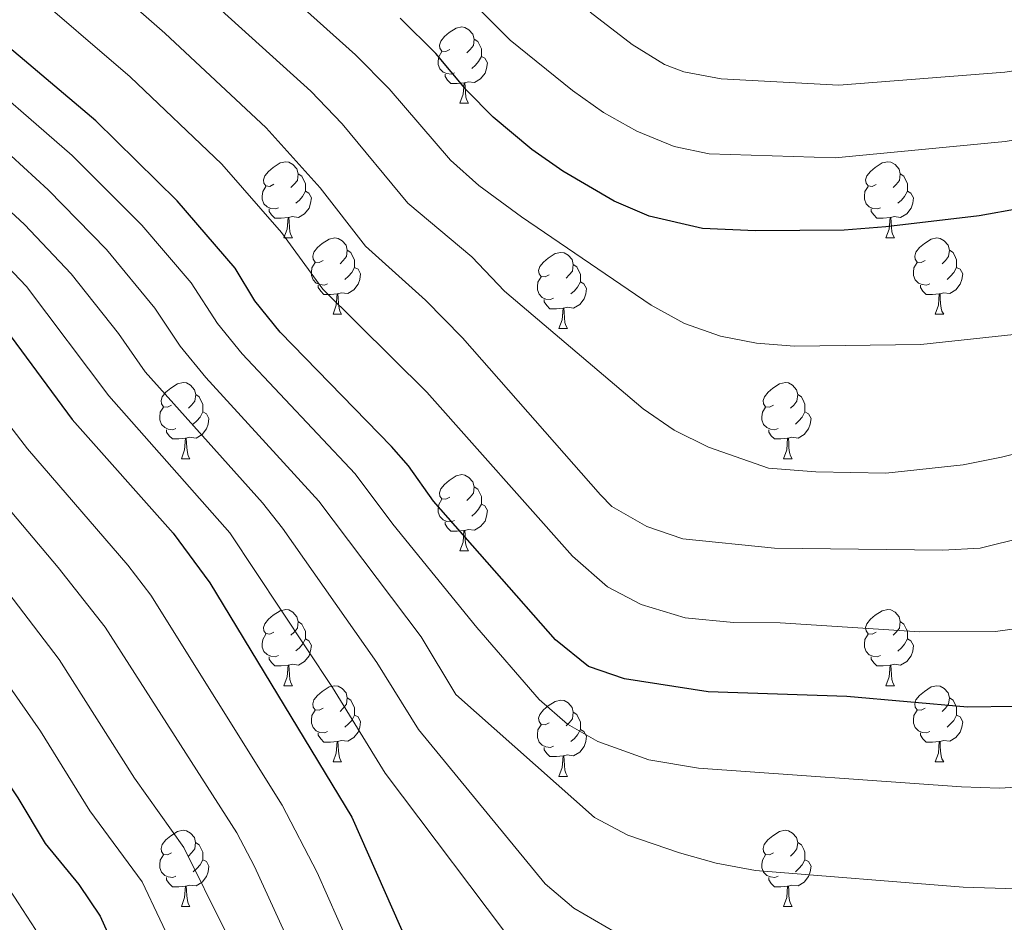
# Model space of a CAD drawing. Units: metres. Extents: x 647197 to 651715, y 4743493 to 4746559.
# Drawn here: x 648848 to 648978, y 4744958 to 4745076 of the extents above; entities that cross this region are included whole.
import ezdxf

# ---------------------------------------------------------------- set-up
doc = ezdxf.new("R2010")
doc.units = ezdxf.units.M
doc.header["$MEASUREMENT"] = 0
for name, color, linetype, lineweight in [('Level 36', 19, 'Continuous', 40), ('Level 4', 36, 'Continuous', 30), ('Level 5', 36, 'Continuous', 0)]:
    doc.layers.add(name, color=color, linetype=linetype, lineweight=lineweight)

msp = doc.modelspace()

# ---------------------------------------------------------------- linework, layer by layer
at = {"layer": 'Level 36', "color": 92, "linetype": 'Continuous', "lineweight": 0}
for points in [[(648905.03, 4745072.53), (648904.5, 4745072.27), (648903.97, 4745072.32), (648903.71, 4745072.69), (648903.65, 4745073.12), (648903.81, 4745073.64), (648904.29, 4745074.23), (648904.93, 4745074.76), (648905.83, 4745075.35), (648906.57, 4745075.51), (648907, 4745075.45), (648907.53, 4745075.14), (648908.06, 4745074.55), (648908.22, 4745073.91), (648908.11, 4745073.06), (648907.68, 4745072.53), (648907.26, 4745072.11)], [(648908.22, 4745073.91), (648908.69, 4745073.6), (648909.01, 4745072.96), (648909.17, 4745072.64), (648909.17, 4745072.06), (648909.17, 4745071.63), (648908.8, 4745070.94), (648908.38, 4745070.46), (648907.9, 4745070.04)], [(648905.62, 4745069.45), (648905.19, 4745069.29), (648904.61, 4745069.35), (648904.13, 4745069.56), (648903.71, 4745069.99), (648903.49, 4745070.57), (648903.49, 4745070.99), (648903.55, 4745071.58), (648903.97, 4745072.27)], [(648909.17, 4745071.63), (648909.62, 4745071.38), (648909.97, 4745070.77), (648909.86, 4745070.04), (648909.65, 4745069.4), (648909.06, 4745068.66), (648908.27, 4745068.18), (648907.42, 4745068.29), (648906.99, 4745068.16)], [(648906.88, 4745068.16), (648905.99, 4745068.07), (648905.14, 4745068.07), (648904.72, 4745068.5), (648904.4, 4745068.98), (648904.4, 4745069.29)], [(648906.33, 4745065.47), (648906.77, 4745066.63), (648906.88, 4745068.16), (648906.99, 4745068.16), (648907.02, 4745067.57), (648907.06, 4745066.89), (648907.13, 4745066.27), (648907.24, 4745065.87), (648907.46, 4745065.47)], [(648906.33, 4745065.47), (648907.46, 4745065.47)], [(648881.84, 4745054.77), (648881.31, 4745054.5), (648880.78, 4745054.55), (648880.52, 4745054.93), (648880.46, 4745055.35), (648880.62, 4745055.87), (648881.1, 4745056.47), (648881.74, 4745056.99), (648882.64, 4745057.58), (648883.38, 4745057.74), (648883.81, 4745057.69), (648884.34, 4745057.37), (648884.87, 4745056.79), (648885.03, 4745056.15), (648884.92, 4745055.29), (648884.49, 4745054.77), (648884.07, 4745054.34)], [(648961.17, 4745054.76), (648960.64, 4745054.5), (648960.11, 4745054.55), (648959.84, 4745054.92), (648959.79, 4745055.35), (648959.95, 4745055.87), (648960.43, 4745056.46), (648961.06, 4745056.99), (648961.96, 4745057.58), (648962.71, 4745057.74), (648963.13, 4745057.68), (648963.66, 4745057.37), (648964.19, 4745056.78), (648964.35, 4745056.14), (648964.24, 4745055.29), (648963.82, 4745054.76), (648963.4, 4745054.34)], [(648885.03, 4745056.15), (648885.5, 4745055.83), (648885.82, 4745055.19), (648885.98, 4745054.87), (648885.98, 4745054.29), (648885.98, 4745053.87), (648885.61, 4745053.17), (648885.19, 4745052.69), (648884.71, 4745052.27)], [(648964.35, 4745056.14), (648964.83, 4745055.83), (648965.14, 4745055.19), (648965.3, 4745054.87), (648965.3, 4745054.29), (648965.3, 4745053.86), (648964.93, 4745053.17), (648964.51, 4745052.69), (648964.03, 4745052.27)], [(648882.43, 4745051.69), (648882, 4745051.53), (648881.42, 4745051.59), (648880.94, 4745051.79), (648880.52, 4745052.22), (648880.3, 4745052.81), (648880.3, 4745053.23), (648880.36, 4745053.81), (648880.78, 4745054.5)], [(648961.75, 4745051.68), (648961.33, 4745051.52), (648960.74, 4745051.58), (648960.27, 4745051.79), (648959.84, 4745052.22), (648959.63, 4745052.8), (648959.63, 4745053.22), (648959.68, 4745053.81), (648960.11, 4745054.5)], [(648885.98, 4745053.87), (648886.43, 4745053.61), (648886.78, 4745053), (648886.67, 4745052.27), (648886.46, 4745051.63), (648885.87, 4745050.89), (648885.08, 4745050.41), (648884.23, 4745050.52), (648883.8, 4745050.39)], [(648965.3, 4745053.86), (648965.76, 4745053.61), (648966.1, 4745053), (648965.99, 4745052.27), (648965.78, 4745051.63), (648965.2, 4745050.89), (648964.4, 4745050.41), (648963.55, 4745050.52), (648963.12, 4745050.39)], [(648883.69, 4745050.39), (648882.8, 4745050.31), (648881.95, 4745050.31), (648881.53, 4745050.73), (648881.21, 4745051.21), (648881.21, 4745051.53)], [(648883.14, 4745047.71), (648883.58, 4745048.87), (648883.69, 4745050.39), (648883.8, 4745050.39), (648883.83, 4745049.81), (648883.87, 4745049.12), (648883.94, 4745048.51), (648884.05, 4745048.11), (648884.27, 4745047.71)], [(648963.01, 4745050.39), (648962.12, 4745050.3), (648961.28, 4745050.3), (648960.85, 4745050.73), (648960.53, 4745051.21), (648960.53, 4745051.52)], [(648962.47, 4745047.71), (648962.9, 4745048.86), (648963.01, 4745050.39), (648963.12, 4745050.39), (648963.16, 4745049.8), (648963.19, 4745049.12), (648963.26, 4745048.51), (648963.38, 4745048.11), (648963.59, 4745047.71)], [(648883.14, 4745047.71), (648884.27, 4745047.71)], [(648888.32, 4745044.73), (648887.79, 4745044.47), (648887.26, 4745044.52), (648886.99, 4745044.89), (648886.94, 4745045.31), (648887.1, 4745045.83), (648887.58, 4745046.43), (648888.21, 4745046.96), (648889.11, 4745047.55), (648889.86, 4745047.71), (648890.28, 4745047.65), (648890.81, 4745047.33), (648891.34, 4745046.75), (648891.5, 4745046.11), (648891.39, 4745045.26), (648890.97, 4745044.73), (648890.55, 4745044.31)], [(648962.47, 4745047.71), (648963.59, 4745047.71)], [(648967.64, 4745044.73), (648967.11, 4745044.47), (648966.58, 4745044.52), (648966.32, 4745044.89), (648966.26, 4745045.31), (648966.42, 4745045.83), (648966.9, 4745046.43), (648967.54, 4745046.96), (648968.44, 4745047.54), (648969.18, 4745047.7), (648969.61, 4745047.65), (648970.14, 4745047.33), (648970.67, 4745046.75), (648970.83, 4745046.11), (648970.72, 4745045.26), (648970.29, 4745044.73), (648969.87, 4745044.31)], [(648891.5, 4745046.11), (648891.98, 4745045.79), (648892.29, 4745045.15), (648892.45, 4745044.83), (648892.45, 4745044.25), (648892.45, 4745043.83), (648892.08, 4745043.14), (648891.66, 4745042.66), (648891.18, 4745042.24)], [(648918.09, 4745042.83), (648917.56, 4745042.56), (648917.03, 4745042.61), (648916.76, 4745042.99), (648916.71, 4745043.41), (648916.87, 4745043.93), (648917.35, 4745044.53), (648917.98, 4745045.05), (648918.88, 4745045.64), (648919.63, 4745045.8), (648920.05, 4745045.75), (648920.58, 4745045.43), (648921.11, 4745044.85), (648921.27, 4745044.21), (648921.16, 4745043.35), (648920.74, 4745042.83), (648920.32, 4745042.4)], [(648970.83, 4745046.11), (648971.3, 4745045.79), (648971.62, 4745045.15), (648971.78, 4745044.83), (648971.78, 4745044.25), (648971.78, 4745043.83), (648971.41, 4745043.14), (648970.99, 4745042.66), (648970.51, 4745042.24)], [(648888.9, 4745041.65), (648888.48, 4745041.49), (648887.89, 4745041.55), (648887.42, 4745041.76), (648886.99, 4745042.19), (648886.78, 4745042.77), (648886.78, 4745043.19), (648886.83, 4745043.78), (648887.26, 4745044.47)], [(648892.45, 4745043.83), (648892.91, 4745043.58), (648893.25, 4745042.97), (648893.14, 4745042.24), (648892.93, 4745041.6), (648892.35, 4745040.86), (648891.55, 4745040.38), (648890.7, 4745040.49), (648890.27, 4745040.36)], [(648921.27, 4745044.21), (648921.75, 4745043.89), (648922.06, 4745043.25), (648922.22, 4745042.93), (648922.22, 4745042.35), (648922.22, 4745041.93), (648921.85, 4745041.23), (648921.43, 4745040.75), (648920.95, 4745040.33)], [(648968.23, 4745041.65), (648967.8, 4745041.49), (648967.22, 4745041.55), (648966.74, 4745041.76), (648966.32, 4745042.19), (648966.1, 4745042.77), (648966.1, 4745043.19), (648966.16, 4745043.77), (648966.58, 4745044.47)], [(648971.78, 4745043.83), (648972.23, 4745043.58), (648972.58, 4745042.97), (648972.47, 4745042.24), (648972.26, 4745041.6), (648971.67, 4745040.86), (648970.88, 4745040.38), (648970.03, 4745040.49), (648969.6, 4745040.35)], [(648918.67, 4745039.75), (648918.25, 4745039.59), (648917.66, 4745039.65), (648917.19, 4745039.85), (648916.76, 4745040.28), (648916.55, 4745040.87), (648916.55, 4745041.29), (648916.6, 4745041.87), (648917.03, 4745042.56)], [(648890.16, 4745040.36), (648889.27, 4745040.27), (648888.43, 4745040.27), (648888, 4745040.7), (648887.68, 4745041.18), (648887.68, 4745041.49)], [(648922.22, 4745041.93), (648922.68, 4745041.67), (648923.02, 4745041.06), (648922.91, 4745040.33), (648922.7, 4745039.69), (648922.12, 4745038.95), (648921.32, 4745038.47), (648920.47, 4745038.58), (648920.04, 4745038.45)], [(648969.49, 4745040.35), (648968.6, 4745040.27), (648967.75, 4745040.27), (648967.33, 4745040.7), (648967.01, 4745041.17), (648967.01, 4745041.49)], [(648889.62, 4745037.67), (648890.05, 4745038.83), (648890.16, 4745040.36), (648890.27, 4745040.36), (648890.31, 4745039.77), (648890.34, 4745039.09), (648890.41, 4745038.47), (648890.53, 4745038.07), (648890.74, 4745037.67)], [(648968.94, 4745037.67), (648969.38, 4745038.83), (648969.49, 4745040.35), (648969.6, 4745040.35), (648969.63, 4745039.77), (648969.67, 4745039.09), (648969.74, 4745038.47), (648969.85, 4745038.07), (648970.07, 4745037.67)], [(648919.93, 4745038.45), (648919.04, 4745038.37), (648918.2, 4745038.37), (648917.77, 4745038.79), (648917.45, 4745039.27), (648917.45, 4745039.59)], [(648889.62, 4745037.67), (648890.74, 4745037.67)], [(648919.39, 4745035.77), (648919.82, 4745036.93), (648919.93, 4745038.45), (648920.04, 4745038.45), (648920.08, 4745037.87), (648920.11, 4745037.18), (648920.18, 4745036.57), (648920.3, 4745036.17), (648920.51, 4745035.77)], [(648968.94, 4745037.67), (648970.07, 4745037.67)], [(648919.39, 4745035.77), (648920.51, 4745035.77)], [(648868.34, 4745025.68), (648867.81, 4745025.42), (648867.28, 4745025.47), (648867.01, 4745025.84), (648866.96, 4745026.27), (648867.12, 4745026.79), (648867.6, 4745027.38), (648868.23, 4745027.91), (648869.13, 4745028.5), (648869.88, 4745028.66), (648870.31, 4745028.6), (648870.83, 4745028.29), (648871.37, 4745027.7), (648871.53, 4745027.06), (648871.41, 4745026.21), (648870.99, 4745025.68), (648870.57, 4745025.26)], [(648947.67, 4745025.68), (648947.13, 4745025.42), (648946.61, 4745025.47), (648946.34, 4745025.84), (648946.29, 4745026.27), (648946.45, 4745026.79), (648946.93, 4745027.38), (648947.56, 4745027.91), (648948.46, 4745028.5), (648949.21, 4745028.66), (648949.63, 4745028.6), (648950.16, 4745028.29), (648950.69, 4745027.7), (648950.85, 4745027.06), (648950.74, 4745026.21), (648950.31, 4745025.68), (648949.89, 4745025.26)], [(648871.53, 4745027.06), (648872, 4745026.75), (648872.31, 4745026.11), (648872.47, 4745025.79), (648872.47, 4745025.21), (648872.47, 4745024.78), (648872.1, 4745024.09), (648871.68, 4745023.61), (648871.2, 4745023.19)], [(648950.85, 4745027.06), (648951.33, 4745026.75), (648951.64, 4745026.11), (648951.8, 4745025.79), (648951.8, 4745025.21), (648951.8, 4745024.78), (648951.43, 4745024.09), (648951.01, 4745023.61), (648950.53, 4745023.19)], [(648868.92, 4745022.6), (648868.5, 4745022.44), (648867.91, 4745022.5), (648867.44, 4745022.71), (648867.01, 4745023.14), (648866.8, 4745023.72), (648866.8, 4745024.14), (648866.85, 4745024.73), (648867.28, 4745025.42)], [(648872.47, 4745024.78), (648872.93, 4745024.53), (648873.27, 4745023.92), (648873.16, 4745023.19), (648872.95, 4745022.55), (648872.37, 4745021.81), (648871.57, 4745021.33), (648870.72, 4745021.44), (648870.29, 4745021.31)], [(648948.25, 4745022.6), (648947.83, 4745022.44), (648947.24, 4745022.5), (648946.77, 4745022.71), (648946.34, 4745023.14), (648946.13, 4745023.72), (648946.13, 4745024.14), (648946.18, 4745024.73), (648946.61, 4745025.42)], [(648951.8, 4745024.78), (648952.25, 4745024.53), (648952.6, 4745023.92), (648952.49, 4745023.19), (648952.28, 4745022.55), (648951.69, 4745021.81), (648950.9, 4745021.33), (648950.05, 4745021.44), (648949.62, 4745021.31)], [(648870.18, 4745021.31), (648869.29, 4745021.22), (648868.45, 4745021.22), (648868.02, 4745021.65), (648867.7, 4745022.13), (648867.7, 4745022.44)], [(648949.51, 4745021.31), (648948.62, 4745021.22), (648947.77, 4745021.22), (648947.35, 4745021.65), (648947.03, 4745022.13), (648947.03, 4745022.44)], [(648869.64, 4745018.62), (648870.07, 4745019.78), (648870.18, 4745021.31), (648870.29, 4745021.31), (648870.33, 4745020.72), (648870.36, 4745020.04), (648870.43, 4745019.42), (648870.55, 4745019.02), (648870.76, 4745018.62)], [(648948.97, 4745018.62), (648949.4, 4745019.78), (648949.51, 4745021.31), (648949.62, 4745021.31), (648949.65, 4745020.72), (648949.69, 4745020.04), (648949.76, 4745019.42), (648949.87, 4745019.02), (648950.09, 4745018.62)], [(648869.64, 4745018.62), (648870.76, 4745018.62)], [(648948.97, 4745018.62), (648950.09, 4745018.62)], [(648905.03, 4745013.54), (648904.5, 4745013.28), (648903.97, 4745013.33), (648903.71, 4745013.7), (648903.65, 4745014.13), (648903.81, 4745014.65), (648904.29, 4745015.24), (648904.93, 4745015.77), (648905.83, 4745016.36), (648906.57, 4745016.52), (648906.99, 4745016.46), (648907.53, 4745016.15), (648908.05, 4745015.56), (648908.21, 4745014.92), (648908.11, 4745014.07), (648907.68, 4745013.54), (648907.26, 4745013.12)], [(648908.21, 4745014.92), (648908.69, 4745014.61), (648909.01, 4745013.97), (648909.17, 4745013.65), (648909.17, 4745013.07), (648909.17, 4745012.64), (648908.79, 4745011.95), (648908.37, 4745011.47), (648907.89, 4745011.05)], [(648905.61, 4745010.46), (648905.19, 4745010.3), (648904.61, 4745010.36), (648904.13, 4745010.57), (648903.71, 4745011), (648903.49, 4745011.58), (648903.49, 4745012), (648903.55, 4745012.59), (648903.97, 4745013.28)], [(648909.17, 4745012.64), (648909.62, 4745012.39), (648909.97, 4745011.78), (648909.85, 4745011.05), (648909.65, 4745010.41), (648909.06, 4745009.67), (648908.27, 4745009.19), (648907.41, 4745009.3), (648906.99, 4745009.17)], [(648906.87, 4745009.17), (648905.99, 4745009.08), (648905.14, 4745009.08), (648904.71, 4745009.51), (648904.39, 4745009.99), (648904.39, 4745010.3)], [(648906.33, 4745006.48), (648906.77, 4745007.64), (648906.87, 4745009.17), (648906.99, 4745009.17), (648907.02, 4745008.58), (648907.05, 4745007.9), (648907.13, 4745007.28), (648907.24, 4745006.88), (648907.45, 4745006.48)], [(648906.33, 4745006.48), (648907.45, 4745006.48)], [(648881.84, 4744995.77), (648881.31, 4744995.51), (648880.78, 4744995.57), (648880.52, 4744995.93), (648880.46, 4744996.36), (648880.62, 4744996.88), (648881.1, 4744997.47), (648881.74, 4744998.01), (648882.64, 4744998.59), (648883.38, 4744998.75), (648883.81, 4744998.69), (648884.34, 4744998.38), (648884.87, 4744997.79), (648885.03, 4744997.15), (648884.92, 4744996.31), (648884.49, 4744995.77), (648884.07, 4744995.35)], [(648961.17, 4744995.77), (648960.64, 4744995.51), (648960.11, 4744995.56), (648959.84, 4744995.93), (648959.79, 4744996.36), (648959.95, 4744996.88), (648960.43, 4744997.47), (648961.06, 4744998), (648961.96, 4744998.59), (648962.71, 4744998.75), (648963.13, 4744998.69), (648963.66, 4744998.38), (648964.19, 4744997.79), (648964.35, 4744997.15), (648964.24, 4744996.3), (648963.82, 4744995.77), (648963.4, 4744995.35)], [(648885.03, 4744997.15), (648885.5, 4744996.84), (648885.82, 4744996.2), (648885.98, 4744995.88), (648885.98, 4744995.3), (648885.98, 4744994.87), (648885.61, 4744994.19), (648885.19, 4744993.71), (648884.71, 4744993.29)], [(648964.35, 4744997.15), (648964.83, 4744996.84), (648965.14, 4744996.2), (648965.3, 4744995.88), (648965.3, 4744995.3), (648965.3, 4744994.87), (648964.93, 4744994.18), (648964.51, 4744993.7), (648964.03, 4744993.28)], [(648882.43, 4744992.69), (648882, 4744992.53), (648881.42, 4744992.59), (648880.94, 4744992.81), (648880.52, 4744993.23), (648880.3, 4744993.81), (648880.3, 4744994.23), (648880.36, 4744994.82), (648880.78, 4744995.51)], [(648885.98, 4744994.87), (648886.43, 4744994.63), (648886.78, 4744994.01), (648886.67, 4744993.29), (648886.46, 4744992.65), (648885.87, 4744991.91), (648885.08, 4744991.43), (648884.23, 4744991.53), (648883.8, 4744991.4)], [(648961.75, 4744992.69), (648961.33, 4744992.53), (648960.74, 4744992.59), (648960.27, 4744992.8), (648959.84, 4744993.23), (648959.63, 4744993.81), (648959.63, 4744994.23), (648959.68, 4744994.82), (648960.11, 4744995.51)], [(648965.3, 4744994.87), (648965.76, 4744994.62), (648966.1, 4744994.01), (648965.99, 4744993.28), (648965.78, 4744992.64), (648965.2, 4744991.9), (648964.4, 4744991.42), (648963.55, 4744991.53), (648963.12, 4744991.4)], [(648883.69, 4744991.4), (648882.8, 4744991.31), (648881.95, 4744991.31), (648881.53, 4744991.75), (648881.21, 4744992.22), (648881.21, 4744992.53)], [(648963.01, 4744991.4), (648962.12, 4744991.31), (648961.28, 4744991.31), (648960.85, 4744991.74), (648960.53, 4744992.22), (648960.53, 4744992.53)], [(648883.14, 4744988.71), (648883.58, 4744989.87), (648883.69, 4744991.4), (648883.8, 4744991.4), (648883.83, 4744990.81), (648883.87, 4744990.13), (648883.94, 4744989.51), (648884.05, 4744989.11), (648884.27, 4744988.71)], [(648962.47, 4744988.71), (648962.9, 4744989.87), (648963.01, 4744991.4), (648963.12, 4744991.4), (648963.16, 4744990.81), (648963.19, 4744990.13), (648963.26, 4744989.51), (648963.38, 4744989.11), (648963.59, 4744988.71)], [(648883.14, 4744988.71), (648884.27, 4744988.71)], [(648888.32, 4744985.74), (648887.79, 4744985.47), (648887.26, 4744985.53), (648886.99, 4744985.9), (648886.94, 4744986.33), (648887.1, 4744986.85), (648887.58, 4744987.44), (648888.21, 4744987.97), (648889.11, 4744988.55), (648889.86, 4744988.71), (648890.28, 4744988.66), (648890.81, 4744988.35), (648891.34, 4744987.76), (648891.5, 4744987.12), (648891.39, 4744986.27), (648890.97, 4744985.74), (648890.55, 4744985.31)], [(648962.47, 4744988.71), (648963.59, 4744988.71)], [(648967.64, 4744985.74), (648967.11, 4744985.47), (648966.58, 4744985.53), (648966.32, 4744985.9), (648966.26, 4744986.32), (648966.42, 4744986.84), (648966.9, 4744987.44), (648967.54, 4744987.97), (648968.44, 4744988.55), (648969.18, 4744988.71), (648969.61, 4744988.66), (648970.14, 4744988.34), (648970.67, 4744987.76), (648970.83, 4744987.12), (648970.72, 4744986.27), (648970.29, 4744985.74), (648969.87, 4744985.31)], [(648891.5, 4744987.12), (648891.98, 4744986.81), (648892.29, 4744986.17), (648892.45, 4744985.85), (648892.45, 4744985.27), (648892.45, 4744984.84), (648892.08, 4744984.15), (648891.66, 4744983.67), (648891.18, 4744983.25)], [(648918.09, 4744983.83), (648917.56, 4744983.57), (648917.03, 4744983.62), (648916.76, 4744983.99), (648916.71, 4744984.42), (648916.87, 4744984.94), (648917.35, 4744985.53), (648917.98, 4744986.06), (648918.88, 4744986.65), (648919.63, 4744986.81), (648920.05, 4744986.75), (648920.58, 4744986.44), (648921.11, 4744985.85), (648921.27, 4744985.21), (648921.16, 4744984.36), (648920.74, 4744983.83), (648920.32, 4744983.41)], [(648970.83, 4744987.12), (648971.3, 4744986.8), (648971.62, 4744986.16), (648971.78, 4744985.84), (648971.78, 4744985.26), (648971.78, 4744984.84), (648971.41, 4744984.15), (648970.99, 4744983.67), (648970.51, 4744983.25)], [(648888.9, 4744982.66), (648888.48, 4744982.5), (648887.89, 4744982.56), (648887.42, 4744982.77), (648886.99, 4744983.19), (648886.78, 4744983.78), (648886.78, 4744984.2), (648886.83, 4744984.79), (648887.26, 4744985.47)], [(648968.23, 4744982.66), (648967.8, 4744982.5), (648967.22, 4744982.56), (648966.74, 4744982.77), (648966.32, 4744983.19), (648966.1, 4744983.78), (648966.1, 4744984.2), (648966.16, 4744984.78), (648966.58, 4744985.47)], [(648892.45, 4744984.84), (648892.91, 4744984.59), (648893.25, 4744983.97), (648893.14, 4744983.25), (648892.93, 4744982.61), (648892.35, 4744981.87), (648891.55, 4744981.39), (648890.7, 4744981.49), (648890.27, 4744981.37)], [(648921.27, 4744985.21), (648921.75, 4744984.9), (648922.06, 4744984.26), (648922.22, 4744983.94), (648922.22, 4744983.36), (648922.22, 4744982.93), (648921.85, 4744982.24), (648921.43, 4744981.76), (648920.95, 4744981.34)], [(648971.78, 4744984.84), (648972.23, 4744984.59), (648972.58, 4744983.97), (648972.47, 4744983.25), (648972.26, 4744982.61), (648971.67, 4744981.87), (648970.88, 4744981.39), (648970.03, 4744981.49), (648969.6, 4744981.36)], [(648918.67, 4744980.75), (648918.25, 4744980.59), (648917.66, 4744980.65), (648917.19, 4744980.86), (648916.76, 4744981.29), (648916.55, 4744981.87), (648916.55, 4744982.29), (648916.6, 4744982.88), (648917.03, 4744983.57)], [(648922.22, 4744982.93), (648922.68, 4744982.68), (648923.02, 4744982.07), (648922.91, 4744981.34), (648922.7, 4744980.7), (648922.12, 4744979.96), (648921.32, 4744979.48), (648920.47, 4744979.59), (648920.04, 4744979.46)], [(648890.16, 4744981.37), (648889.27, 4744981.28), (648888.43, 4744981.28), (648888, 4744981.71), (648887.68, 4744982.19), (648887.68, 4744982.5)], [(648969.49, 4744981.36), (648968.6, 4744981.28), (648967.75, 4744981.28), (648967.33, 4744981.71), (648967.01, 4744982.18), (648967.01, 4744982.5)], [(648889.62, 4744978.68), (648890.05, 4744979.84), (648890.16, 4744981.37), (648890.27, 4744981.37), (648890.31, 4744980.78), (648890.34, 4744980.09), (648890.41, 4744979.48), (648890.53, 4744979.08), (648890.74, 4744978.68)], [(648919.93, 4744979.46), (648919.04, 4744979.37), (648918.2, 4744979.37), (648917.77, 4744979.8), (648917.45, 4744980.28), (648917.45, 4744980.59)], [(648968.94, 4744978.68), (648969.38, 4744979.84), (648969.49, 4744981.36), (648969.6, 4744981.36), (648969.63, 4744980.78), (648969.67, 4744980.09), (648969.74, 4744979.48), (648969.85, 4744979.08), (648970.07, 4744978.68)], [(648919.39, 4744976.77), (648919.82, 4744977.93), (648919.93, 4744979.46), (648920.04, 4744979.46), (648920.08, 4744978.87), (648920.11, 4744978.19), (648920.18, 4744977.57), (648920.3, 4744977.17), (648920.51, 4744976.77)], [(648889.62, 4744978.68), (648890.74, 4744978.68)], [(648968.94, 4744978.68), (648970.07, 4744978.68)], [(648919.39, 4744976.77), (648920.51, 4744976.77)], [(648868.34, 4744966.69), (648867.81, 4744966.43), (648867.28, 4744966.48), (648867.01, 4744966.85), (648866.96, 4744967.28), (648867.12, 4744967.8), (648867.6, 4744968.39), (648868.23, 4744968.92), (648869.13, 4744969.51), (648869.88, 4744969.67), (648870.3, 4744969.61), (648870.83, 4744969.3), (648871.36, 4744968.71), (648871.52, 4744968.07), (648871.41, 4744967.22), (648870.99, 4744966.69), (648870.57, 4744966.27)], [(648947.66, 4744966.69), (648947.13, 4744966.43), (648946.6, 4744966.48), (648946.34, 4744966.85), (648946.28, 4744967.28), (648946.44, 4744967.8), (648946.92, 4744968.39), (648947.56, 4744968.92), (648948.46, 4744969.51), (648949.2, 4744969.67), (648949.63, 4744969.61), (648950.16, 4744969.3), (648950.69, 4744968.71), (648950.85, 4744968.07), (648950.74, 4744967.22), (648950.31, 4744966.69), (648949.89, 4744966.27)], [(648871.52, 4744968.07), (648872, 4744967.76), (648872.31, 4744967.12), (648872.47, 4744966.8), (648872.47, 4744966.22), (648872.47, 4744965.79), (648872.1, 4744965.1), (648871.68, 4744964.62), (648871.2, 4744964.2)], [(648950.85, 4744968.07), (648951.32, 4744967.76), (648951.64, 4744967.12), (648951.8, 4744966.8), (648951.8, 4744966.22), (648951.8, 4744965.79), (648951.43, 4744965.1), (648951.01, 4744964.62), (648950.53, 4744964.2)], [(648868.92, 4744963.61), (648868.5, 4744963.45), (648867.91, 4744963.51), (648867.44, 4744963.72), (648867.01, 4744964.15), (648866.8, 4744964.73), (648866.8, 4744965.15), (648866.85, 4744965.74), (648867.28, 4744966.43)], [(648948.25, 4744963.61), (648947.82, 4744963.45), (648947.24, 4744963.51), (648946.76, 4744963.72), (648946.34, 4744964.15), (648946.12, 4744964.73), (648946.12, 4744965.15), (648946.18, 4744965.74), (648946.6, 4744966.43)], [(648872.47, 4744965.79), (648872.93, 4744965.54), (648873.27, 4744964.93), (648873.16, 4744964.2), (648872.95, 4744963.56), (648872.37, 4744962.82), (648871.57, 4744962.34), (648870.72, 4744962.45), (648870.29, 4744962.32)], [(648951.8, 4744965.79), (648952.25, 4744965.54), (648952.6, 4744964.93), (648952.49, 4744964.2), (648952.28, 4744963.56), (648951.69, 4744962.82), (648950.9, 4744962.34), (648950.05, 4744962.45), (648949.62, 4744962.32)], [(648870.18, 4744962.32), (648869.29, 4744962.23), (648868.45, 4744962.23), (648868.02, 4744962.66), (648867.7, 4744963.14), (648867.7, 4744963.45)], [(648949.51, 4744962.32), (648948.62, 4744962.23), (648947.77, 4744962.23), (648947.35, 4744962.66), (648947.03, 4744963.14), (648947.03, 4744963.45)], [(648869.64, 4744959.63), (648870.07, 4744960.79), (648870.18, 4744962.32), (648870.29, 4744962.32), (648870.33, 4744961.73), (648870.36, 4744961.05), (648870.43, 4744960.43), (648870.55, 4744960.03), (648870.76, 4744959.63)], [(648948.96, 4744959.63), (648949.4, 4744960.79), (648949.51, 4744962.32), (648949.62, 4744962.32), (648949.65, 4744961.73), (648949.69, 4744961.05), (648949.76, 4744960.43), (648949.87, 4744960.03), (648950.09, 4744959.63)], [(648869.64, 4744959.63), (648870.76, 4744959.63)], [(648948.96, 4744959.63), (648950.09, 4744959.63)]]:
    msp.add_lwpolyline(points, dxfattribs=at)
at = {"layer": 'Level 4', "color": 36, "linetype": 'Continuous', "lineweight": 30}
for points in [[(648739.59, 4745213.05, 1225.01), (648745.01, 4745208.14, 1225.01), (648746.75, 4745205.01, 1225.01), (648748.51, 4745200.39, 1225.01), (648752.5, 4745176.47, 1225.01), (648761.44, 4745141.46, 1225.01), (648762.91, 4745134.4, 1225.01), (648764.28, 4745129.6, 1225.01), (648767.82, 4745120.24, 1225.01), (648772.61, 4745109.64, 1225.01), (648775.01, 4745105.25, 1225.01), (648779.45, 4745098.92, 1225.01), (648793.99, 4745082.33, 1225.01), (648805.27, 4745072.44, 1225.01), (648824.94, 4745057.31, 1225.01), (648842.66, 4745040.39, 1225.01), (648845.85, 4745036.53, 1225.01), (648855.26, 4745023.79, 1225.01), (648868.57, 4745008.81, 1225.01), (648873.37, 4745002.28, 1225.01), (648892.08, 4744971.41, 1225.01), (648901.71, 4744949.66, 1225.01), (648904.45, 4744945.5, 1225.01)], [(648734.88, 4745097.62, 1200.01), (648744.04, 4745079.67, 1200.01), (648747.45, 4745076.03, 1200.01), (648752.12, 4745072.86, 1200.01), (648761.62, 4745068.67, 1200.01), (648769.97, 4745063.18, 1200.01), (648779.04, 4745055.54, 1200.01), (648786.4, 4745048.79, 1200.01), (648801.73, 4745032.64, 1200.01), (648821.57, 4745009.75, 1200.01), (648832.72, 4744995.89, 1200.01), (648842.04, 4744983.02, 1200.01), (648848.1, 4744973.92, 1200.01), (648851.68, 4744967.94, 1200.01), (648856.14, 4744962.5, 1200.01), (648858.93, 4744958.34, 1200.01), (648864.04, 4744947.01, 1200.01), (648866.03, 4744941.19, 1200.01), (648866.26, 4744935, 1200.01), (648867.63, 4744918.22, 1200.01), (648868.56, 4744911.87, 1200.01), (648871.32, 4744898.28, 1200.01)], [(648979.39, 4744985.99, 1250.01), (648973.23, 4744985.87, 1250.01), (648957.33, 4744987.29, 1250.01), (648939.03, 4744987.9, 1250.01), (648928, 4744989.63, 1250.01), (648923.27, 4744991.26, 1250.01), (648918.92, 4744994.76, 1250.01), (648902.87, 4745013.01, 1250.01), (648899.56, 4745017.67, 1250.01), (648897.32, 4745020.21, 1250.01), (648882.66, 4745035.29, 1250.01), (648879.3, 4745039.44, 1250.01), (648876.73, 4745043.73, 1250.01), (648869.08, 4745052.61, 1250.01), (648858.37, 4745063.12, 1250.01), (648844.67, 4745074.67, 1250.01), (648840.3, 4745079.23, 1250.01)], [(649091.88, 4745079.33, 1275.01), (649058.94, 4745065.45, 1275.01), (649050.48, 4745063.14, 1275.01), (649045.58, 4745062.17, 1275.01), (649030.7, 4745060.1, 1275.01), (649001.75, 4745055.45, 1275.01), (648974.76, 4745050.61, 1275.01), (648962.43, 4745049.16, 1275.01), (648956.96, 4745048.73, 1275.01), (648945.3, 4745048.64, 1275.01), (648938.31, 4745048.96, 1275.01), (648931.26, 4745050.59, 1275.01), (648926.66, 4745052.56, 1275.01), (648919.89, 4745056.51, 1275.01), (648915.81, 4745059.36, 1275.01), (648910.7, 4745063.61, 1275.01), (648907.19, 4745067.16, 1275.01), (648903.17, 4745071.99, 1275.01), (648898.45, 4745076.64, 1275.01)]]:
    msp.add_polyline3d(points, dxfattribs=at)
at = {"layer": 'Level 5', "color": 36, "linetype": 'Continuous', "lineweight": 0}
for points in [[(648739.13, 4745183.91, 1215.01), (648749.76, 4745126.19, 1215.01), (648751.05, 4745121.36, 1215.01), (648754.79, 4745110.97, 1215.01), (648758.43, 4745103.05, 1215.01), (648761.69, 4745096.85, 1215.01), (648764.97, 4745093.08, 1215.01), (648779.62, 4745080.11, 1215.01), (648785.91, 4745073.38, 1215.01), (648815.66, 4745047.44, 1215.01), (648831.53, 4745031.25, 1215.01), (648843.97, 4745015.44, 1215.01), (648853.39, 4745004.28, 1215.01), (648859.59, 4744996.41, 1215.01), (648876.93, 4744969.31, 1215.01), (648879.27, 4744964.89, 1215.01), (648884.44, 4744953.56, 1215.01), (648889.03, 4744939.9, 1215.01), (648891.87, 4744927.46, 1215.01), (648894.1, 4744922.99, 1215.01), (648897.42, 4744918.78, 1215.01)], [(649223.83, 4745152.25, 1270.01), (649216.74, 4745142.25, 1270.01), (649213.51, 4745138.43, 1270.01), (649209.87, 4745134.97, 1270.01), (649201.88, 4745129.06, 1270.01), (649186.21, 4745119.41, 1270.01), (649171.77, 4745111.55, 1270.01), (649159.38, 4745106.04, 1270.01), (649140.29, 4745100.06, 1270.01), (649128.6, 4745095.62, 1270.01), (649124.07, 4745093.31, 1270.01), (649120.01, 4745090.39, 1270.01), (649110.79, 4745084.73, 1270.01), (649100.59, 4745077.89, 1270.01), (649091.86, 4745073, 1270.01), (649053.95, 4745056.35, 1270.01), (649034.82, 4745050.89, 1270.01), (649030.29, 4745049.41, 1270.01), (649016.32, 4745043.94, 1270.01), (649003.42, 4745040.01, 1270.01), (648980.96, 4745035.14, 1270.01), (648967.04, 4745033.67, 1270.01), (648950.42, 4745033.45, 1270.01), (648945.43, 4745033.83, 1270.01)], [(648741.67, 4745101.67, 1205.01), (648750.85, 4745084.06, 1205.01), (648752.97, 4745081.87, 1205.01), (648765.19, 4745074.72, 1205.01), (648773.19, 4745068.82, 1205.01), (648793.81, 4745050.09, 1205.01), (648809.77, 4745033.91, 1205.01), (648826.87, 4745014.48, 1205.01), (648844.58, 4744991.99, 1205.01), (648851.09, 4744982.72, 1205.01), (648857.57, 4744972.24, 1205.01), (648864.47, 4744962.89, 1205.01), (648869.12, 4744953.05, 1205.01)], [(648981.89, 4744975.47, 1245.01), (648977.44, 4744975.23, 1245.01), (648972.44, 4744975.39, 1245.01), (648937.77, 4744977.85, 1245.01), (648931.23, 4744978.95, 1245.01), (648924.49, 4744981.37, 1245.01), (648920.53, 4744983.63, 1245.01), (648916.76, 4744986.88, 1245.01), (648908.55, 4744996.36, 1245.01), (648897.48, 4745010.01, 1245.01), (648892.53, 4745016.62, 1245.01), (648877.65, 4745032.43, 1245.01), (648874.39, 4745036.44, 1245.01), (648870.91, 4745041.77, 1245.01), (648864.43, 4745049.39, 1245.01), (648855.23, 4745058.57, 1245.01), (648840.68, 4745071.23, 1245.01), (648812.95, 4745101.07, 1245.01)], [(648808.42, 4745096.16, 1240.01), (648834.16, 4745070.46, 1240.01), (648852.09, 4745054.03, 1240.01), (648859.79, 4745046.17, 1240.01), (648866.13, 4745038.45, 1240.01), (648869.48, 4745033.44, 1240.01), (648872.88, 4745029.34, 1240.01), (648887.74, 4745013.04, 1240.01), (648901.23, 4744995.14, 1240.01), (648905.81, 4744987.55, 1240.01), (648924.05, 4744971.35, 1240.01), (648928.46, 4744969.02, 1240.01), (648935.26, 4744966.69, 1240.01), (648940.08, 4744965.35, 1240.01), (648945.28, 4744964.35, 1240.01), (648972.64, 4744962.19, 1240.01), (648983.87, 4744961.83, 1240.01), (648992.96, 4744962.79, 1240.01), (648998.43, 4744964.07, 1240.01), (649003.89, 4744966.33, 1240.01)], [(648945.43, 4745033.83, 1270.01), (648940.68, 4745034.77, 1270.01), (648935.91, 4745036.43, 1270.01), (648931.52, 4745038.85, 1270.01), (648914.46, 4745050.47, 1270.01), (648908.82, 4745054.62, 1270.01), (648905.09, 4745057.95, 1270.01), (648897.01, 4745067.36, 1270.01), (648892.58, 4745071.83, 1270.01), (648868.62, 4745093.35, 1270.01)], [(648803.61, 4745091.55, 1235.01), (648848.95, 4745049.48, 1235.01), (648855.14, 4745042.96, 1235.01), (648861.36, 4745035.13, 1235.01), (648864.87, 4745030.05, 1235.01), (648880.32, 4745012.79, 1235.01), (648882.95, 4745009.45, 1235.01), (648895.37, 4744991.79, 1235.01), (648900.89, 4744982.93, 1235.01), (648917.56, 4744962.63, 1235.01), (648921.33, 4744959.39, 1235.01), (648930.88, 4744953.87, 1235.01), (648935.62, 4744951.49, 1235.01), (648941.37, 4744949.64, 1235.01)], [(648859.92, 4745091.27, 1265.01), (648886.71, 4745067.03, 1265.01), (648890.84, 4745062.72, 1265.01), (648899.48, 4745052.28, 1265.01), (648907.9, 4745045.23, 1265.01), (648912.22, 4745040.7, 1265.01), (648930.48, 4745025.2, 1265.01), (648934.57, 4745022.37, 1265.01), (648939.07, 4745020.14, 1265.01), (648946.99, 4745017.38, 1265.01), (648953.21, 4745016.87, 1265.01), (648962.45, 4745016.71, 1265.01), (648972.62, 4745017.82, 1265.01), (648977.68, 4745018.84, 1265.01), (648994.38, 4745022.94, 1265.01)], [(648854.84, 4745085.74, 1260.01), (648867.44, 4745074.7, 1260.01), (648880.83, 4745062.22, 1260.01), (648887.93, 4745054.29, 1260.01), (648893.88, 4745046.61, 1260.01), (648901.82, 4745039.52, 1260.01), (648906.66, 4745034.55, 1260.01), (648924.85, 4745013.85, 1260.01), (648926.36, 4745012.31, 1260.01), (648930.98, 4745009.69, 1260.01), (648935.71, 4745008.07, 1260.01), (648947.79, 4745006.83, 1260.01), (648969.9, 4745006.59, 1260.01), (648974.9, 4745006.83, 1260.01), (648992.23, 4745011.13, 1260.01)], [(648764.02, 4745084.6, 1210.01), (648776.4, 4745074.47, 1210.01), (648781.87, 4745068.91, 1210.01), (648799.18, 4745053.63, 1210.01), (648811.01, 4745042.51, 1210.01), (648825.96, 4745026.67, 1210.01), (648847.48, 4745000.13, 1210.01), (648853.56, 4744992.18, 1210.01), (648863.47, 4744976.55, 1210.01), (648869.97, 4744967.41, 1210.01), (648875.36, 4744956.49, 1210.01), (648879.84, 4744943.88, 1210.01), (648881.18, 4744939.06, 1210.01), (648884.33, 4744924.89, 1210.01), (648885.27, 4744917.65, 1210.01), (648886.63, 4744912.85, 1210.01), (648889.55, 4744907.95, 1210.01), (648894.04, 4744903.76, 1210.01), (648898.22, 4744900.97, 1210.01), (648899.19, 4744900.62, 1210.01), (648913.75, 4744896.95, 1210.01), (648936.46, 4744892.17, 1210.01)], [(648988.99, 4744997.51, 1255.01), (648976.92, 4744995.87, 1255.01), (648966.93, 4744995.8, 1255.01), (648948.53, 4744996.98, 1255.01), (648942.38, 4744997.04, 1255.01), (648936, 4744997.64, 1255.01), (648930.21, 4744999.42, 1255.01), (648925.78, 4745001.75, 1255.01), (648921.16, 4745005.77, 1255.01), (648901.99, 4745027.38, 1255.01), (648888.27, 4745040.95, 1255.01), (648882.82, 4745048.42, 1255.01), (648874.95, 4745057.41, 1255.01), (648862.9, 4745068.91, 1255.01), (648848.98, 4745080.92, 1255.01)], [(649047.96, 4745079.6, 1285.01), (649015.71, 4745074.76, 1285.01), (649003.8, 4745073.45, 1285.01), (648978.13, 4745069.53, 1285.01), (648956.24, 4745067.82, 1285.01), (648940.77, 4745068.68, 1285.01), (648935.84, 4745069.61, 1285.01), (648933.3, 4745070.56, 1285.01), (648929.01, 4745073.17, 1285.01), (648923.5, 4745077.43, 1285.01)], [(648789.49, 4745078.29, 1220.01), (648801.49, 4745067.71, 1220.01), (648820.3, 4745052.37, 1220.01), (648837.1, 4745035.82, 1220.01), (648849.35, 4745019.94, 1220.01), (648862.58, 4745004.61, 1220.01), (648865.63, 4745000.64, 1220.01), (648882.92, 4744972.97, 1220.01), (648887.54, 4744964.1, 1220.01), (648891.63, 4744954.88, 1220.01), (648899.68, 4744935.2, 1220.01), (648903.34, 4744930.37, 1220.01), (648907.05, 4744926.95, 1220.01), (648910.01, 4744925.12, 1220.01)], [(648809.15, 4745077.52, 1230.01), (648828.01, 4745061.69, 1230.01), (648845.8, 4745044.93, 1230.01), (648849.22, 4745041.29, 1230.01), (648860.07, 4745026.92, 1230.01), (648876.01, 4745008.84, 1230.01), (648889.55, 4744988.48, 1230.01), (648896.49, 4744977.17, 1230.01), (648914.35, 4744953.49, 1230.01), (648923.07, 4744946.22, 1230.01), (648927.2, 4744943.42, 1230.01), (648932.4, 4744940.57, 1230.01), (648937.03, 4744938.69, 1230.01)], [(649068.26, 4745076.67, 1280.01), (649050.1, 4745071.61, 1280.01), (649044.29, 4745070.45, 1280.01), (649004.71, 4745064.77, 1280.01), (648978.18, 4745060.41, 1280.01), (648955.77, 4745058.24, 1280.01), (648939.19, 4745058.8, 1280.01), (648934.55, 4745059.76, 1280.01), (648929.64, 4745061.79, 1280.01), (648925.25, 4745064.24, 1280.01), (648921.19, 4745067.12, 1280.01), (648912.97, 4745073.77, 1280.01), (648908.8, 4745077.92, 1280.01)], [(648736.79, 4745074.63, 1195.01), (648742.5, 4745069.65, 1195.01), (648746.94, 4745066.67, 1195.01), (648760.29, 4745059.82, 1195.01), (648774.72, 4745049.51, 1195.01), (648777.49, 4745047.3, 1195.01), (648781.68, 4745042.47, 1195.01), (648792.3, 4745031.86, 1195.01), (648807.38, 4745013.52, 1195.01), (648838.43, 4744974.15, 1195.01), (648847.01, 4744961.86, 1195.01), (648850.41, 4744956.59, 1195.01), (648852.79, 4744952.19, 1195.01), (648855.18, 4744946.2, 1195.01), (648859.69, 4744937.27, 1195.01), (648860.43, 4744931.22, 1195.01), (648861.53, 4744925.57, 1195.01), (648861.91, 4744914.65, 1195.01), (648861.46, 4744908.41, 1195.01), (648860.55, 4744903.74, 1195.01), (648858.22, 4744897.09, 1195.01), (648857.11, 4744892.19, 1195.01), (648856.61, 4744887.97, 1195.01)]]:
    msp.add_polyline3d(points, dxfattribs=at)

doc.saveas('drawing.dxf')
